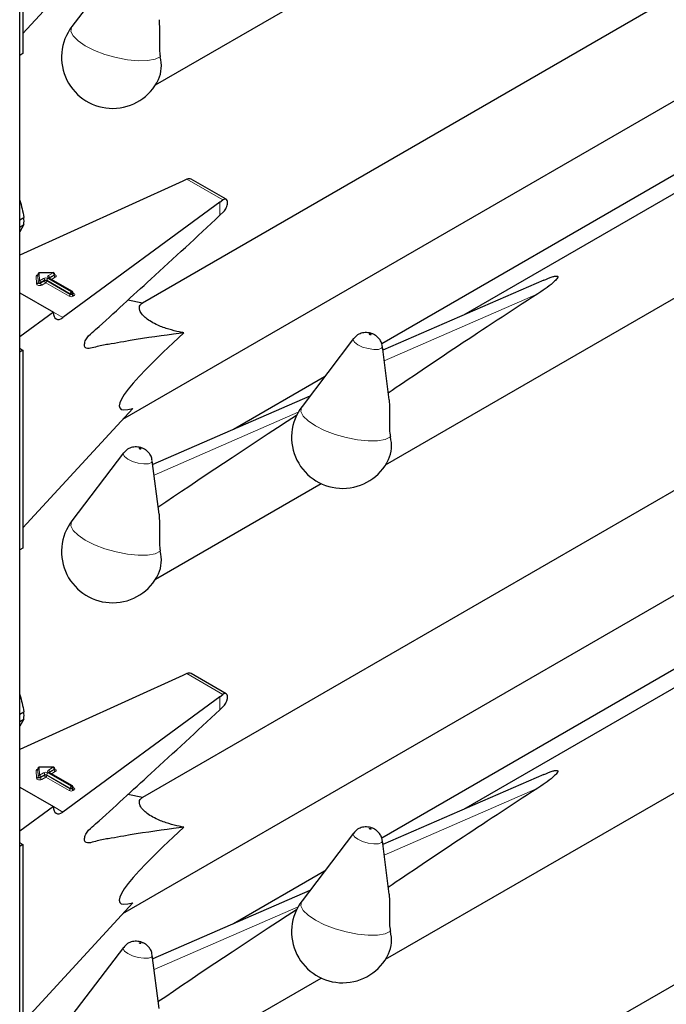
# Model space of a CAD drawing. Units: millimetres. Extents: x 0 to 210, y 0 to 297.
# Drawn here: x 154 to 157, y 138 to 143 of the extents above; entities that cross this region are included whole.
import ezdxf

# ---------------------------------------------------------------- set-up
doc = ezdxf.new("R2010")
doc.units = ezdxf.units.MM

msp = doc.modelspace()

# ---------------------------------------------------------------- linework, layer by layer
at = {"color": 7, "linetype": 'Continuous', "lineweight": 25}
for p, q in [((153.99401, 105.75419), (153.99401, 157.74679)), ((154.01146, 143.69883), (154.01146, 142.65366)), ((154.01146, 142.75968), (154.59215, 143.3918)), ((157.89382, 143.21226), (154.64268, 141.33541)), ((154.54268, 143.15587), (154.27033, 142.79782)), ((159.393, 143.03399), (156.34016, 141.27162)), ((154.71234, 142.48835), (155.58785, 142.99377)), ((155.92856, 140.47977), (160.06826, 142.86957)), ((154.53959, 140.72166), (158.03089, 142.73715)), ((154.01146, 142.65366), (153.99401, 142.64358)), ((158.20444, 142.44561), (155.90836, 141.12011)), ((154.85713, 141.98045), (153.99401, 141.58869)), ((154.87808, 141.98982), (154.85713, 141.98045)), ((155.08544, 141.88364), (154.90063, 141.99034)), ((155.05194, 141.86799), (154.22172, 141.25842)), ((155.05194, 141.86799), (155.06808, 141.88014)), ((155.05194, 141.79906), (155.07205, 141.81827)), ((153.99401, 141.77549), (154.0162, 141.78831)), ((153.99401, 141.73706), (154.0162, 141.74988)), ((154.0162, 141.74988), (153.99401, 141.71173)), ((154.08948, 141.48711), (154.08948, 141.48384)), ((154.08948, 141.487), (154.08948, 141.48711)), ((154.08948, 141.48373), (154.08948, 141.48384)), ((154.17062, 141.49607), (154.09737, 141.4951)), ((154.2729, 141.39649), (154.14981, 141.46755)), ((154.17873, 141.4848), (154.17873, 141.48807)), ((156.76522, 141.45674), (155.91397, 141.08602)), ((153.99401, 141.38989), (154.17192, 141.28718)), ((154.2769, 141.3863), (154.2769, 141.38957)), ((154.64288, 141.33553), (154.56598, 141.3509)), ((154.17192, 141.28718), (153.99401, 141.15655)), ((155.75891, 141.14729), (155.48655, 140.78924)), ((153.99803, 141.09366), (153.99401, 141.09616)), ((154.01146, 141.0859), (153.99401, 141.07582)), ((153.99803, 141.09366), (154.01146, 141.0859)), ((154.01146, 141.0859), (154.01146, 140.04073)), ((155.94792, 140.82452), (155.9113, 141.10665)), ((155.60503, 140.945), (155.12394, 140.66727)), ((155.52744, 140.84299), (154.69775, 140.48166)), ((154.01146, 140.14675), (154.59215, 140.77887)), ((157.89382, 140.59933), (154.64268, 138.72248)), ((154.54268, 140.54294), (154.27033, 140.18489)), ((154.73169, 140.22017), (154.69507, 140.5023)), ((159.393, 140.42106), (156.34016, 138.65869)), ((154.71234, 139.87542), (155.58785, 140.38084)), ((155.92856, 137.86684), (160.06826, 140.25664)), ((154.53959, 138.10873), (158.03089, 140.12422)), ((154.01146, 140.04073), (153.99401, 140.03065)), ((158.20444, 139.83268), (155.90836, 138.50718)), ((154.85713, 139.36752), (153.99401, 138.97576)), ((154.87808, 139.37689), (154.85713, 139.36752)), ((155.08544, 139.27071), (154.90063, 139.3774)), ((155.05194, 139.25506), (155.06808, 139.26721)), ((155.05194, 139.25506), (154.22172, 138.64549)), ((153.99401, 139.16256), (154.0162, 139.17538)), ((155.05194, 139.18613), (155.07205, 139.20534)), ((153.99401, 139.12413), (154.0162, 139.13695)), ((154.0162, 139.13695), (153.99401, 139.0988)), ((154.08948, 138.87417), (154.08948, 138.87091)), ((154.08948, 138.87407), (154.08948, 138.87417)), ((154.08948, 138.8708), (154.08948, 138.87091)), ((154.17062, 138.88314), (154.09737, 138.88217)), ((154.2729, 138.78356), (154.14981, 138.85462)), ((154.17873, 138.87187), (154.17873, 138.87514)), ((156.76522, 138.84381), (155.91397, 138.47309)), ((153.99401, 138.77695), (154.17192, 138.67425)), ((154.2769, 138.77337), (154.2769, 138.77664)), ((154.64288, 138.7226), (154.56598, 138.73797)), ((154.17192, 138.67425), (153.99401, 138.54362)), ((155.75891, 138.53436), (155.48655, 138.17631)), ((153.99803, 138.48073), (153.99401, 138.48323)), ((153.99803, 138.48073), (154.01146, 138.47297)), ((155.94792, 138.21159), (155.9113, 138.49372)), ((154.01146, 138.47297), (153.99401, 138.46289)), ((154.01146, 138.47297), (154.01146, 137.4278)), ((155.60503, 138.33207), (155.12394, 138.05434)), ((155.52744, 138.23006), (154.69775, 137.86873)), ((154.01146, 137.53381), (154.59215, 138.16594)), ((157.89382, 137.9864), (154.64268, 136.10955)), ((154.54268, 137.93001), (154.27033, 137.57196)), ((154.73169, 137.60724), (154.69507, 137.88937)), ((154.71234, 137.26249), (155.58785, 137.76791))]:
    msp.add_line(p, q, dxfattribs=at)
at = {"color": 8, "linetype": 'Continuous', "lineweight": 18}
for p, q in [((154.87808, 141.98982), (155.06808, 141.88014)), ((155.05194, 141.79906), (155.05194, 141.86799)), ((154.08308, 141.43669), (154.08148, 141.4771)), ((154.09107, 141.4466), (154.08948, 141.487)), ((154.08948, 141.487), (154.08948, 141.48373)), ((154.08948, 141.48373), (154.09107, 141.44333)), ((154.09107, 141.44333), (154.09107, 141.4466)), ((154.17073, 141.4946), (154.09748, 141.49364)), ((154.09748, 141.49364), (154.09907, 141.45323)), ((154.09907, 141.45323), (154.12036, 141.46552)), ((154.12602, 141.45572), (154.10473, 141.44344)), ((154.10473, 141.44017), (154.12602, 141.45246)), ((154.12602, 141.45246), (154.12602, 141.45572)), ((154.26042, 141.38467), (154.13733, 141.45572)), ((154.13733, 141.45572), (154.13733, 141.45246)), ((154.13733, 141.45246), (154.26042, 141.3814)), ((154.14299, 141.46552), (154.26607, 141.39447)), ((154.14581, 141.48022), (154.17073, 141.4946)), ((154.2689, 141.3961), (154.14581, 141.46716)), ((154.15147, 141.46715), (154.15101, 141.46686)), ((154.17639, 141.4848), (154.15147, 141.47042)), ((154.15147, 141.46715), (154.17639, 141.48154)), ((154.15147, 141.47042), (154.15147, 141.46715)), ((154.15147, 141.46715), (154.15149, 141.46658)), ((154.18204, 141.47174), (154.1623, 141.46034)), ((154.17639, 141.48154), (154.17639, 141.4848)), ((154.10473, 141.44344), (154.10473, 141.44017)), ((154.13167, 141.44266), (154.11038, 141.43037)), ((154.25476, 141.3716), (154.13167, 141.44266)), ((154.26607, 141.39447), (154.2689, 141.3961)), ((154.26042, 141.3814), (154.26042, 141.38467)), ((154.27456, 141.3863), (154.27173, 141.38467)), ((154.27173, 141.38467), (154.27173, 141.3814)), ((154.27173, 141.3814), (154.27456, 141.38303)), ((154.27456, 141.38303), (154.27456, 141.3863)), ((154.2769, 141.38821), (154.28022, 141.3863)), ((154.28022, 141.37324), (154.27739, 141.3716)), ((156.73278, 141.38436), (155.92113, 141.03089)), ((154.17192, 141.28717), (154.22172, 141.25842)), ((155.46604, 140.75801), (154.70491, 140.42654)), ((154.87808, 139.37689), (155.06808, 139.26721)), ((155.05194, 139.18613), (155.05194, 139.25506)), ((154.08308, 138.82376), (154.08148, 138.86417)), ((154.09107, 138.83367), (154.08948, 138.87407)), ((154.08948, 138.87407), (154.08948, 138.8708)), ((154.08948, 138.8708), (154.09107, 138.8304)), ((154.17073, 138.88167), (154.09748, 138.88071)), ((154.09748, 138.88071), (154.09907, 138.8403)), ((154.09907, 138.8403), (154.12036, 138.85259)), ((154.12602, 138.84279), (154.10473, 138.83051)), ((154.12602, 138.83953), (154.12602, 138.84279)), ((154.26042, 138.77174), (154.13733, 138.84279)), ((154.13733, 138.84279), (154.13733, 138.83953)), ((154.14299, 138.85259), (154.26607, 138.78154)), ((154.14581, 138.86729), (154.17073, 138.88167)), ((154.2689, 138.78317), (154.14581, 138.85423)), ((154.15147, 138.85422), (154.15101, 138.85393)), ((154.17639, 138.87187), (154.15147, 138.85749)), ((154.15147, 138.85422), (154.17639, 138.86861)), ((154.15147, 138.85749), (154.15147, 138.85422)), ((154.15147, 138.85422), (154.15149, 138.85365)), ((154.18204, 138.85881), (154.1623, 138.84741)), ((154.17639, 138.86861), (154.17639, 138.87187)), ((154.09107, 138.8304), (154.09107, 138.83367)), ((154.10473, 138.82724), (154.12602, 138.83953)), ((154.10473, 138.83051), (154.10473, 138.82724)), ((154.13167, 138.82973), (154.11038, 138.81744)), ((154.25476, 138.75867), (154.13167, 138.82973)), ((154.13733, 138.83953), (154.26042, 138.76847)), ((154.26042, 138.76847), (154.26042, 138.77174)), ((154.26607, 138.78154), (154.2689, 138.78317)), ((154.27456, 138.77337), (154.27173, 138.77174)), ((154.27173, 138.77174), (154.27173, 138.76847)), ((154.27173, 138.76847), (154.27456, 138.7701)), ((154.27456, 138.7701), (154.27456, 138.77337)), ((154.2769, 138.77528), (154.28022, 138.77337)), ((154.28022, 138.76031), (154.27739, 138.75867)), ((156.73278, 138.77143), (155.92113, 138.41796)), ((154.17192, 138.67424), (154.22172, 138.64549)), ((155.46604, 138.14508), (154.70491, 137.8136))]:
    msp.add_line(p, q, dxfattribs=at)
at = {"color": 8, "linetype": 'Continuous', "lineweight": 18, "flags": 128}
for points in [[(154.73746, 142.63662), (154.70957, 142.62369), (154.66962, 142.61662), (154.62002, 142.61585), (154.56373, 142.62143), (154.50412, 142.63302), (154.44479, 142.64992), (154.38927, 142.67112), (154.3409, 142.69536), (154.30258, 142.72117), (154.2766, 142.74701), (154.26453, 142.77133), (154.26709, 142.79268), (154.27033, 142.79782)], [(154.10473, 141.44344), (154.10286, 141.44263), (154.10068, 141.44218), (154.09836, 141.4421), (154.09609, 141.44242), (154.09408, 141.44309), (154.0925, 141.44407), (154.09146, 141.44527), (154.09107, 141.4466)], [(154.17873, 141.48627), (154.17939, 141.48604), (154.18295, 141.48423), (154.18544, 141.4819), (154.18664, 141.47925), (154.18644, 141.47652), (154.18486, 141.47394), (154.18204, 141.47174)], [(154.11038, 141.43037), (154.10665, 141.42877), (154.10228, 141.42785), (154.09764, 141.4277), (154.09312, 141.42833), (154.0891, 141.42968), (154.08592, 141.43164), (154.08386, 141.43405), (154.08308, 141.43669)], [(154.10473, 141.44017), (154.10286, 141.43937), (154.10068, 141.43891), (154.09836, 141.43884), (154.09609, 141.43915), (154.09408, 141.43982), (154.0925, 141.4408), (154.09146, 141.44201), (154.09107, 141.44333)], [(155.78119, 141.11494), (155.76366, 141.12801), (155.75686, 141.14036), (155.75891, 141.14729)], [(155.84981, 141.17044), (155.84824, 141.17117), (155.84641, 141.17171), (155.8446, 141.17197), (155.84309, 141.17193), (155.84211, 141.17158), (155.8418, 141.17098), (155.84222, 141.17022), (155.8433, 141.16942), (155.84487, 141.16869), (155.8467, 141.16815), (155.84851, 141.16788), (155.85002, 141.16793), (155.85101, 141.16828), (155.85131, 141.16888), (155.85089, 141.16964), (155.84981, 141.17044)], [(155.9113, 141.10665), (155.91135, 141.10613), (155.90639, 141.09639), (155.89043, 141.09073), (155.86589, 141.09003), (155.83651, 141.09438), (155.80677, 141.10313), (155.78119, 141.11494)], [(155.95369, 140.62805), (155.9258, 140.61511), (155.88585, 140.60804), (155.83624, 140.60728), (155.77995, 140.61286), (155.72035, 140.62444), (155.66101, 140.64134), (155.60549, 140.66255), (155.55712, 140.68678), (155.5188, 140.71259), (155.49282, 140.73844), (155.48075, 140.76276), (155.48331, 140.7841), (155.48655, 140.78924)], [(154.63359, 140.56609), (154.63202, 140.56681), (154.63018, 140.56735), (154.62838, 140.56762), (154.62686, 140.56758), (154.62588, 140.56723), (154.62558, 140.56663), (154.62599, 140.56587), (154.62707, 140.56506), (154.62865, 140.56434), (154.63048, 140.5638), (154.63229, 140.56353), (154.6338, 140.56357), (154.63478, 140.56392), (154.63509, 140.56452), (154.63467, 140.56528), (154.63359, 140.56609)], [(154.56496, 140.51058), (154.54744, 140.52366), (154.54064, 140.53601), (154.54268, 140.54294)], [(154.69507, 140.5023), (154.69513, 140.50178), (154.69017, 140.49203), (154.6742, 140.48638), (154.64966, 140.48568), (154.62029, 140.49003), (154.59054, 140.49877), (154.56496, 140.51058)], [(154.73746, 140.02369), (154.70957, 140.01075), (154.66962, 140.00369), (154.62002, 140.00292), (154.56373, 140.0085), (154.50412, 140.02009), (154.44479, 140.03699), (154.38927, 140.05819), (154.3409, 140.08243), (154.30258, 140.10824), (154.2766, 140.13408), (154.26453, 140.1584), (154.26709, 140.17975), (154.27033, 140.18489)], [(154.17873, 138.87334), (154.17939, 138.87311), (154.18295, 138.8713), (154.18544, 138.86897), (154.18664, 138.86632), (154.18644, 138.86359), (154.18486, 138.86101), (154.18204, 138.85881)], [(154.11038, 138.81744), (154.10665, 138.81584), (154.10228, 138.81492), (154.09764, 138.81477), (154.09312, 138.8154), (154.0891, 138.81675), (154.08592, 138.81871), (154.08386, 138.82112), (154.08308, 138.82376)], [(154.10473, 138.83051), (154.10286, 138.8297), (154.10068, 138.82925), (154.09836, 138.82917), (154.09609, 138.82948), (154.09408, 138.83016), (154.0925, 138.83114), (154.09146, 138.83234), (154.09107, 138.83367)], [(154.10473, 138.82724), (154.10286, 138.82644), (154.10068, 138.82598), (154.09836, 138.82591), (154.09609, 138.82622), (154.09408, 138.82689), (154.0925, 138.82787), (154.09146, 138.82908), (154.09107, 138.8304)], [(155.78119, 138.50201), (155.76366, 138.51508), (155.75686, 138.52743), (155.75891, 138.53436)], [(155.84981, 138.55751), (155.84824, 138.55824), (155.84641, 138.55878), (155.8446, 138.55904), (155.84309, 138.559), (155.84211, 138.55865), (155.8418, 138.55805), (155.84222, 138.55729), (155.8433, 138.55649), (155.84487, 138.55576), (155.8467, 138.55522), (155.84851, 138.55495), (155.85002, 138.555), (155.85101, 138.55534), (155.85131, 138.55594), (155.85089, 138.55671), (155.84981, 138.55751)], [(155.9113, 138.49372), (155.91135, 138.4932), (155.90639, 138.48346), (155.89043, 138.4778), (155.86589, 138.4771), (155.83651, 138.48145), (155.80677, 138.4902), (155.78119, 138.50201)], [(155.95369, 138.01512), (155.9258, 138.00218), (155.88585, 137.99511), (155.83624, 137.99435), (155.77995, 137.99992), (155.72035, 138.01151), (155.66101, 138.02841), (155.60549, 138.04962), (155.55712, 138.07385), (155.5188, 138.09966), (155.49282, 138.1255), (155.48075, 138.14983), (155.48331, 138.17117), (155.48655, 138.17631)], [(154.56496, 137.89765), (154.54744, 137.91073), (154.54064, 137.92308), (154.54268, 137.93001)], [(154.63359, 137.95316), (154.63202, 137.95388), (154.63018, 137.95442), (154.62838, 137.95469), (154.62686, 137.95465), (154.62588, 137.9543), (154.62558, 137.9537), (154.62599, 137.95294), (154.62707, 137.95213), (154.62865, 137.95141), (154.63048, 137.95087), (154.63229, 137.9506), (154.6338, 137.95064), (154.63478, 137.95099), (154.63509, 137.95159), (154.63467, 137.95235), (154.63359, 137.95316)], [(154.69507, 137.88937), (154.69513, 137.88885), (154.69017, 137.8791), (154.6742, 137.87345), (154.64966, 137.87275), (154.62029, 137.8771), (154.59054, 137.88584), (154.56496, 137.89765)]]:
    msp.add_lwpolyline(points, dxfattribs=at)
at = {"color": 7, "linetype": 'Continuous', "lineweight": 25}
for centre, radius, start, end in [((154.48523, 142.63436), 0.27, 142.74115, 334.12913), ((154.55304, 142.59051), 0.1901, 337.10424, 14.03981), ((153.74593, 141.76909), 0.27095, 355.93334, 4.06666), ((154.09748, 141.48711), 0.008, 90.75326, 180), ((154.17073, 141.48807), 0.008, 0, 90.75326), ((154.2689, 141.38957), 0.008, 0, 60.00269), ((155.70145, 140.62578), 0.27, 142.74115, 334.12913), ((155.76926, 140.58193), 0.1901, 337.10424, 14.03981), ((154.48523, 140.02143), 0.27, 142.74115, 334.12913), ((154.55304, 139.97758), 0.1901, 337.10424, 14.03981), ((153.74593, 139.15616), 0.27095, 355.93334, 4.06666), ((154.09748, 138.87417), 0.008, 90.75326, 180), ((154.17073, 138.87514), 0.008, 0, 90.75326), ((154.2689, 138.77664), 0.008, 0, 60.00269), ((155.70145, 138.01285), 0.27, 142.74115, 334.12913), ((155.76926, 137.969), 0.1901, 337.10424, 14.03981)]:
    msp.add_arc(centre, radius, start, end, dxfattribs=at)
at = {"color": 8, "linetype": 'Continuous', "lineweight": 18}
for centre, radius, start, end in [((154.09139, 141.47544), 0.01005, 100.98339, 170.52686), ((154.08203, 141.48457), 0.00749, 265.7661, 353.61247), ((154.09692, 141.48617), 0.00749, 85.7661, 173.61247), ((154.09852, 141.44576), 0.00749, 85.7661, 173.61247), ((154.09077, 141.49389), 0.00671, 357.80983, 10.39151), ((154.09245, 141.44288), 0.01229, 2.60548, 57.39452), ((154.13167, 141.44369), 0.02459, 62.60967, 117.39033), ((154.11373, 141.45517), 0.01229, 2.60548, 57.39452), ((154.13167, 141.44481), 0.0123, 62.60967, 117.39033), ((154.13167, 141.44154), 0.0123, 62.60967, 117.39033), ((154.1383, 141.45302), 0.01229, 182.60548, 237.39452), ((154.12505, 141.45302), 0.01229, 302.60548, 357.39452), ((154.14961, 141.45517), 0.01229, 122.60548, 177.39452), ((154.14829, 141.47369), 0.00699, 110.78342, 249.21658), ((154.13919, 141.46986), 0.01229, 2.60548, 57.39452), ((154.14816, 141.46388), 0.00402, 65.69288, 125.61758), ((154.15334, 141.4665), 0.00434, 115.56887, 161.55908), ((154.16402, 141.49486), 0.00671, 357.80983, 10.39151), ((154.1641, 141.48424), 0.01229, 2.60548, 57.39452), ((154.17482, 141.4884), 0.00393, 293.54428, 355.13558), ((154.17481, 141.48515), 0.00394, 293.6143, 354.4136), ((154.18867, 141.4821), 0.01229, 182.60548, 237.39452), ((154.08363, 141.44416), 0.00749, 265.7661, 353.61247), ((154.11701, 141.44073), 0.01229, 182.60548, 237.39452), ((154.2727, 141.38411), 0.01229, 122.60548, 177.39452), ((154.25945, 141.38411), 0.01229, 2.60548, 57.39452), ((154.27125, 141.39283), 0.00402, 65.69288, 125.61758), ((154.26228, 141.38574), 0.01229, 2.60548, 57.39452), ((154.24814, 141.38196), 0.01229, 302.60548, 357.39452), ((154.26607, 141.39344), 0.02459, 242.60967, 297.39033), ((154.26607, 141.39559), 0.0123, 242.60967, 297.39033), ((154.26607, 141.39232), 0.0123, 242.60967, 297.39033), ((154.28401, 141.38196), 0.01229, 182.60548, 237.39452), ((154.2729, 141.38997), 0.00402, 294.37466, 354.3052), ((154.27288, 141.38672), 0.00405, 294.46361, 353.29125), ((154.28684, 141.38359), 0.01229, 182.60548, 237.39452), ((154.27775, 141.3899), 0.00437, 259.31935, 304.3361), ((154.27774, 141.37977), 0.00699, 290.78342, 69.21658), ((154.09139, 138.86251), 0.01005, 100.98339, 170.52686), ((154.08203, 138.87164), 0.00749, 265.7661, 353.61247), ((154.09692, 138.87324), 0.00749, 85.7661, 173.61247), ((154.09077, 138.88096), 0.00671, 357.80983, 10.39151), ((154.13167, 138.83076), 0.02459, 62.60967, 117.39033), ((154.11373, 138.84224), 0.01229, 2.60548, 57.39452), ((154.13167, 138.83188), 0.0123, 62.60967, 117.39033), ((154.14961, 138.84224), 0.01229, 122.60548, 177.39452), ((154.14829, 138.86076), 0.00699, 110.78342, 249.21658), ((154.13919, 138.85693), 0.01229, 2.60548, 57.39452), ((154.14816, 138.85095), 0.00402, 65.69288, 125.61758), ((154.15334, 138.85357), 0.00434, 115.56887, 161.55908), ((154.16402, 138.88193), 0.00671, 357.80983, 10.39151), ((154.1641, 138.87131), 0.01229, 2.60548, 57.39452), ((154.17482, 138.87547), 0.00393, 293.54428, 355.13558), ((154.17481, 138.87222), 0.00394, 293.6143, 354.4136), ((154.18867, 138.86916), 0.01229, 182.60548, 237.39452), ((154.08363, 138.83123), 0.00749, 265.7661, 353.61247), ((154.09852, 138.83283), 0.00749, 85.7661, 173.61247), ((154.09245, 138.82995), 0.01229, 2.60548, 57.39452), ((154.11701, 138.8278), 0.01229, 182.60548, 237.39452), ((154.13167, 138.82861), 0.0123, 62.60967, 117.39033), ((154.1383, 138.84009), 0.01229, 182.60548, 237.39452), ((154.12505, 138.84009), 0.01229, 302.60548, 357.39452), ((154.24814, 138.76903), 0.01229, 302.60548, 357.39452), ((154.26607, 138.78051), 0.02459, 242.60967, 297.39033), ((154.2727, 138.77118), 0.01229, 122.60548, 177.39452), ((154.26607, 138.78265), 0.0123, 242.60967, 297.39033), ((154.26607, 138.77939), 0.0123, 242.60967, 297.39033), ((154.25945, 138.77118), 0.01229, 2.60548, 57.39452), ((154.27125, 138.7799), 0.00402, 65.69288, 125.61758), ((154.26228, 138.77281), 0.01229, 2.60548, 57.39452), ((154.28401, 138.76903), 0.01229, 182.60548, 237.39452), ((154.2729, 138.77703), 0.00402, 294.37466, 354.3052), ((154.27288, 138.77379), 0.00405, 294.46361, 353.29125), ((154.28684, 138.77066), 0.01229, 182.60548, 237.39452), ((154.27775, 138.77697), 0.00437, 259.31935, 304.3361), ((154.27774, 138.76684), 0.00699, 290.78342, 69.21658)]:
    msp.add_arc(centre, radius, start, end, dxfattribs=at)
at = {"color": 7, "linetype": 'Continuous', "lineweight": 25}
for centre, major_axis, ratio, start_param, end_param in [((154.87808, 141.95716), (0.0243, 0.03201), 0.64481, 0.0813742, 0.8666911), ((155.06808, 141.84748), (0.01646, 0.03663), 0.4972803, 5.1756292, 7.0180492), ((158.62114, 142.31128), (3.64207, 2.2174), 0.0512351, 2.0843966, 2.3660112), ((154.22172, 141.32374), (0.03352, 0.07292), 0.5050493, 2.3092101, 3.8800064), ((155.76858, 141.70827), (1.24496, 0.92887), 0.1014093, 2.3073198, 3.4075413), ((157.40491, 141.70693), (3.64207, 2.2174), 0.0512351, 2.1034299, 2.3660112), ((154.87808, 139.34423), (0.0243, 0.03201), 0.64481, 0.0813742, 0.8666911), ((155.06808, 139.23455), (0.01646, 0.03663), 0.4972803, 5.1756292, 7.0180492), ((158.62114, 139.69835), (3.64207, 2.2174), 0.0512351, 2.0843966, 2.3660112), ((154.22172, 138.71081), (0.03352, 0.07292), 0.5050493, 2.3092101, 3.8800064), ((155.76858, 139.09533), (1.24496, 0.92887), 0.1014093, 2.3073198, 3.4075413), ((157.40491, 139.094), (3.64207, 2.2174), 0.0512351, 2.1034299, 2.3660112)]:
    msp.add_ellipse(centre, major_axis=major_axis, ratio=ratio, start_param=start_param, end_param=end_param, dxfattribs=at)
for points, knots in [([(154.7309, 142.83304), (154.73242, 142.80078), (154.73463, 142.75383), (154.7317, 142.68892), (154.73412, 142.6555), (154.73686, 142.64003), (154.73746, 142.63662)], [0, 0, 0, 0, 0.5155386, 0.7500725, 0.9450144, 1, 1, 1, 1]), ([(153.99401, 141.87864), (153.99419, 141.87812), (154.00447, 141.84924), (154.01039, 141.8185), (154.0162, 141.78831)], [0, 0, 0, 0, 0.0180752, 1, 1, 1, 1]), ([(155.07205, 141.81827), (155.07474, 141.82125), (155.08012, 141.82719), (155.08669, 141.83931), (155.0903, 141.84944), (155.09143, 141.85505), (155.09173, 141.85652)], [0, 0, 0, 0, 0.2985705, 0.597189, 0.8943099, 1, 1, 1, 1]), ([(154.86254, 141.17786), (154.84407, 141.17553), (154.73858, 141.16224), (154.61052, 141.14362), (154.47797, 141.11919), (154.42305, 141.11172), (154.37773, 141.09783), (154.35208, 141.09205), (154.33999, 141.09977), (154.33684, 141.10736), (154.33639, 141.11756), (154.33868, 141.12926), (154.3433, 141.14127), (154.35005, 141.15304), (154.36759, 141.17254), (154.4321, 141.22552), (154.54146, 141.32966), (154.76074, 141.52778), (154.93069, 141.6861), (155.05194, 141.79906)], [0, 0, 0, 0, 0.0461796, 0.2638237, 0.318231, 0.3726383, 0.4001625, 0.4271845, 0.4331949, 0.4392108, 0.4452329, 0.4509844, 0.4568555, 0.4631442, 0.4698599, 0.4978416, 0.6096795, 0.7215175, 1, 1, 1, 1]), ([(154.08948, 141.48394), (154.08927, 141.48328), (154.08904, 141.48255), (154.08923, 141.48274), (154.08924, 141.48276)], [0, 0, 0, 0, 0.9204431, 1, 1, 1, 1]), ([(154.14981, 141.46755), (154.14945, 141.46781), (154.14886, 141.46823), (154.1489, 141.4682), (154.14892, 141.46819)], [0, 0, 0, 0, 0.6178055, 1, 1, 1, 1]), ([(154.17894, 141.48376), (154.17896, 141.48374), (154.17904, 141.48364), (154.17868, 141.48433), (154.17875, 141.48464), (154.17877, 141.48468)], [0, 0, 0, 0, 0.2175138, 0.8946249, 1, 1, 1, 1]), ([(156.76558, 141.4558), (156.77951, 141.46231), (156.79825, 141.47107), (156.82163, 141.47758), (156.83032, 141.47844), (156.83374, 141.47829), (156.83615, 141.47768), (156.83769, 141.47677), (156.83876, 141.47539), (156.83923, 141.47252), (156.83536, 141.46351), (156.80496, 141.433), (156.7666, 141.40641), (156.73474, 141.38564), (156.73278, 141.38436)], [0, 0, 0, 0, 0.1926259, 0.2589938, 0.2757897, 0.287965, 0.2960325, 0.304155, 0.3113961, 0.3239907, 0.3565846, 0.4796155, 0.9680344, 1, 1, 1, 1]), ([(154.27711, 141.38526), (154.27713, 141.38524), (154.2772, 141.38515), (154.27684, 141.38589), (154.27693, 141.3862), (154.27694, 141.38625)], [0, 0, 0, 0, 0.2223345, 0.8698056, 1, 1, 1, 1]), ([(154.86254, 141.17786), (154.85424, 141.17946), (154.82822, 141.1845), (154.78244, 141.19606), (154.73125, 141.21428), (154.68939, 141.23551), (154.66123, 141.25504), (154.63898, 141.27687), (154.6241, 141.30351), (154.62715, 141.32391), (154.63854, 141.33232), (154.64288, 141.33553)], [0, 0, 0, 0, 0.05887983, 0.18462072, 0.31131782, 0.39088809, 0.47085153, 0.54505479, 0.66542624, 0.87238349, 1, 1, 1, 1]), ([(155.87046, 141.16717), (155.866, 141.16945), (155.85273, 141.17621), (155.82819, 141.18094), (155.79953, 141.17723), (155.77522, 141.16574), (155.76459, 141.15291), (155.75996, 141.14733)], [0, 0, 0, 0, 0.12271083, 0.3642455, 0.59581019, 0.8239411, 1, 1, 1, 1]), ([(155.91015, 141.10698), (155.90978, 141.11139), (155.90877, 141.12325), (155.89993, 141.13999), (155.88696, 141.15619), (155.87594, 141.16352), (155.87046, 141.16717)], [0, 0, 0, 0, 0.1760548, 0.473136, 0.7379153, 1, 1, 1, 1]), ([(155.94713, 140.82446), (155.94865, 140.7922), (155.95086, 140.74526), (155.94793, 140.68035), (155.95034, 140.64693), (155.95309, 140.63145), (155.95369, 140.62805)], [0, 0, 0, 0, 0.5155386, 0.7500725, 0.9450144, 1, 1, 1, 1]), ([(154.65424, 140.56282), (154.64977, 140.5651), (154.63651, 140.57186), (154.61196, 140.57658), (154.5833, 140.57288), (154.559, 140.56138), (154.54837, 140.54856), (154.54374, 140.54297)], [0, 0, 0, 0, 0.12271083, 0.3642455, 0.59581019, 0.8239411, 1, 1, 1, 1]), ([(154.69393, 140.50262), (154.69355, 140.50704), (154.69254, 140.5189), (154.68371, 140.53563), (154.67074, 140.55184), (154.65972, 140.55917), (154.65424, 140.56282)], [0, 0, 0, 0, 0.1760548, 0.473136, 0.7379153, 1, 1, 1, 1]), ([(154.7309, 140.22011), (154.73242, 140.18784), (154.73463, 140.1409), (154.7317, 140.07599), (154.73412, 140.04257), (154.73686, 140.0271), (154.73746, 140.02369)], [0, 0, 0, 0, 0.5155386, 0.7500725, 0.9450144, 1, 1, 1, 1]), ([(153.99401, 139.26571), (153.99419, 139.26519), (154.00447, 139.23631), (154.01039, 139.20557), (154.0162, 139.17538)], [0, 0, 0, 0, 0.0180752, 1, 1, 1, 1]), ([(155.07205, 139.20534), (155.07474, 139.20831), (155.08012, 139.21426), (155.08669, 139.22638), (155.0903, 139.23651), (155.09143, 139.24212), (155.09173, 139.24359)], [0, 0, 0, 0, 0.2985705, 0.597189, 0.8943099, 1, 1, 1, 1]), ([(154.86254, 138.56493), (154.84407, 138.5626), (154.73858, 138.54931), (154.61052, 138.53069), (154.47797, 138.50626), (154.42305, 138.49879), (154.37773, 138.4849), (154.35208, 138.47912), (154.33999, 138.48684), (154.33684, 138.49443), (154.33639, 138.50463), (154.33868, 138.51633), (154.3433, 138.52834), (154.35005, 138.54011), (154.36759, 138.55961), (154.4321, 138.61259), (154.54146, 138.71673), (154.76074, 138.91485), (154.93069, 139.07317), (155.05194, 139.18613)], [0, 0, 0, 0, 0.0461796, 0.2638237, 0.318231, 0.3726383, 0.4001625, 0.4271845, 0.4331949, 0.4392108, 0.4452329, 0.4509844, 0.4568555, 0.4631442, 0.4698599, 0.4978416, 0.6096795, 0.7215175, 1, 1, 1, 1]), ([(154.08948, 138.87101), (154.08927, 138.87035), (154.08904, 138.86962), (154.08923, 138.86981), (154.08924, 138.86983)], [0, 0, 0, 0, 0.9204431, 1, 1, 1, 1]), ([(154.14981, 138.85462), (154.14945, 138.85488), (154.14886, 138.8553), (154.1489, 138.85527), (154.14892, 138.85526)], [0, 0, 0, 0, 0.6178055, 1, 1, 1, 1]), ([(154.17894, 138.87083), (154.17896, 138.87081), (154.17904, 138.87071), (154.17868, 138.8714), (154.17875, 138.87171), (154.17877, 138.87175)], [0, 0, 0, 0, 0.2175138, 0.8946249, 1, 1, 1, 1]), ([(156.76558, 138.84287), (156.77951, 138.84938), (156.79825, 138.85814), (156.82163, 138.86465), (156.83032, 138.86551), (156.83374, 138.86536), (156.83615, 138.86475), (156.83769, 138.86384), (156.83876, 138.86246), (156.83923, 138.85959), (156.83536, 138.85058), (156.80496, 138.82007), (156.7666, 138.79348), (156.73474, 138.77271), (156.73278, 138.77143)], [0, 0, 0, 0, 0.1926259, 0.2589938, 0.2757897, 0.287965, 0.2960325, 0.304155, 0.3113961, 0.3239907, 0.3565846, 0.4796155, 0.9680344, 1, 1, 1, 1]), ([(154.27711, 138.77233), (154.27713, 138.77231), (154.2772, 138.77222), (154.27684, 138.77296), (154.27693, 138.77327), (154.27694, 138.77332)], [0, 0, 0, 0, 0.2223345, 0.8698056, 1, 1, 1, 1]), ([(154.86254, 138.56493), (154.85424, 138.56653), (154.82822, 138.57157), (154.78244, 138.58313), (154.73125, 138.60135), (154.68939, 138.62258), (154.66123, 138.64211), (154.63898, 138.66394), (154.6241, 138.69058), (154.62715, 138.71098), (154.63854, 138.71939), (154.64288, 138.7226)], [0, 0, 0, 0, 0.05887983, 0.18462072, 0.31131782, 0.39088809, 0.47085153, 0.54505479, 0.66542624, 0.87238349, 1, 1, 1, 1]), ([(155.87046, 138.55424), (155.866, 138.55652), (155.85273, 138.56328), (155.82819, 138.56801), (155.79953, 138.5643), (155.77522, 138.55281), (155.76459, 138.53998), (155.75996, 138.53439)], [0, 0, 0, 0, 0.12271083, 0.3642455, 0.59581019, 0.8239411, 1, 1, 1, 1]), ([(155.91015, 138.49405), (155.90978, 138.49846), (155.90877, 138.51032), (155.89993, 138.52706), (155.88696, 138.54326), (155.87594, 138.55059), (155.87046, 138.55424)], [0, 0, 0, 0, 0.1760548, 0.473136, 0.7379153, 1, 1, 1, 1]), ([(155.94713, 138.21153), (155.94865, 138.17927), (155.95086, 138.13233), (155.94793, 138.06742), (155.95034, 138.034), (155.95309, 138.01852), (155.95369, 138.01512)], [0, 0, 0, 0, 0.5155386, 0.7500725, 0.9450144, 1, 1, 1, 1]), ([(154.65424, 137.94989), (154.64977, 137.95217), (154.63651, 137.95893), (154.61196, 137.96365), (154.5833, 137.95994), (154.559, 137.94845), (154.54837, 137.93563), (154.54374, 137.93004)], [0, 0, 0, 0, 0.12271083, 0.3642455, 0.59581019, 0.8239411, 1, 1, 1, 1]), ([(154.69393, 137.88969), (154.69355, 137.89411), (154.69254, 137.90597), (154.68371, 137.9227), (154.67074, 137.93891), (154.65972, 137.94624), (154.65424, 137.94989)], [0, 0, 0, 0, 0.1760548, 0.473136, 0.7379153, 1, 1, 1, 1])]:
    msp.add_open_spline(points, degree=3, knots=knots, dxfattribs=at)

doc.saveas('drawing.dxf')
